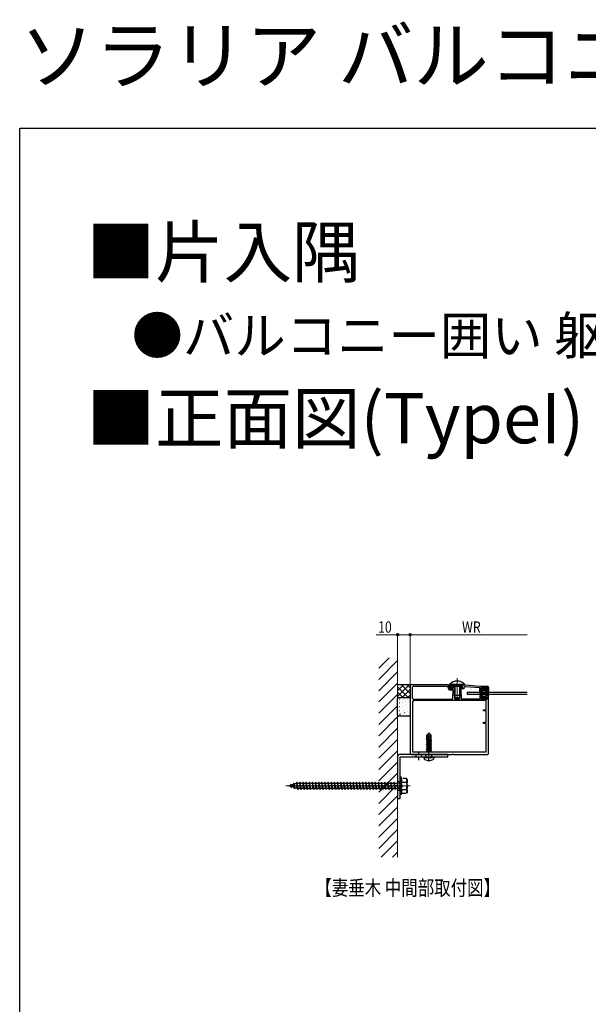
# Model space of a CAD drawing. Extents: x 0 to 1980, y 0 to 3206.
# Drawn here: x 0 to 453, y 2421 to 3206 of the extents above; entities that cross this region are included whole.
import ezdxf

# ---------------------------------------------------------------- set-up
doc = ezdxf.new("R2010")
doc.units = 0
doc.linetypes.add('YCENTER_1', pattern=[13, 10, -1, 1, -1])
doc.linetypes.add('YHIDDEN_1', pattern=[4, 3, -1])
doc.layers.add('USER1', color=3, linetype='CONTINUOUS')
doc.layers.add('YKK_ZWAK', color=7, linetype='CONTINUOUS')
for name, color, linetype, lineweight in [('YKK_11', 7, 'CONTINUOUS', 30), ('YKK_12', 2, 'CONTINUOUS', 13), ('YKK_13', 4, 'CONTINUOUS', 30), ('YKK_D', 6, 'CONTINUOUS', 13), ('YSS_K', 3, 'CONTINUOUS', 13)]:
    doc.layers.add(name, color=color, linetype=linetype, lineweight=lineweight)
doc.styles.get("Standard").update_dxf_attribs({"font": 'txt', "bigfont": 'BIGFONT'})
doc.styles.add('text-b', font='extslim2.shx', dxfattribs={"width": 0.8, "bigfont": 'extfont2.shx'})

msp = doc.modelspace()

# ---------------------------------------------------------------- linework, layer by layer
at = {"layer": 'YKK_11', "linetype": 'ByBlock', "lineweight": -2, "ltscale": 0.5}
for p, q in [((310.96, 2675.16), (310.96, 2621.66)), ((341.5, 2676.16), (311.96, 2676.16)), ((312.46, 2673.96), (312.46, 2665.86)), ((340.87, 2674.96), (313.46, 2674.96)), ((341.96, 2671.96), (340.87, 2674.96)), ((342.66, 2672.96), (341.5, 2676.16)), ((345.26, 2671.96), (341.96, 2671.96)), ((342.16, 2676.16), (354.96, 2676.16)), ((342.16, 2675.26), (342.16, 2676.16)), ((343.06, 2675.26), (342.16, 2675.26)), ((344.73, 2672.96), (342.66, 2672.96)), ((343.06, 2672.96), (343.06, 2675.26)), ((343.96, 2672.96), (343.06, 2672.96)), ((352.71, 2674.96), (343.96, 2674.96)), ((343.96, 2674.96), (343.96, 2672.96)), ((345.1, 2674.96), (344.21, 2674.96)), ((344.21, 2674.96), (344.21, 2674.16)), ((344.21, 2674.16), (344.9, 2673.33)), ((344.9, 2673.33), (344.73, 2672.96)), ((345.04, 2665.83), (345.26, 2671.96)), ((346.36, 2673.46), (345.1, 2674.96)), ((346.56, 2671.96), (346.36, 2673.46)), ((346.56, 2664.86), (346.56, 2671.96)), ((350.56, 2673.46), (350.36, 2671.96)), ((350.36, 2671.96), (350.36, 2664.86)), ((351.19, 2674.21), (350.56, 2673.46)), ((352.46, 2674.21), (351.19, 2674.21)), ((351.64, 2672.47), (351.7, 2672.96)), ((351.92, 2664.66), (351.64, 2672.47)), ((351.7, 2672.96), (352, 2673.31)), ((352, 2673.31), (352.46, 2673.31)), ((352.46, 2673.31), (352.46, 2674.21)), ((352.71, 2672.96), (352.71, 2674.96)), ((353.61, 2672.96), (352.71, 2672.96)), ((354.96, 2674.66), (353.61, 2674.66)), ((353.61, 2674.66), (353.61, 2672.96)), ((354.96, 2676.16), (366.46, 2675.16)), ((366.46, 2673.66), (354.96, 2674.66)), ((366.46, 2675.16), (372.46, 2675.16)), ((366.46, 2671.16), (366.46, 2673.66)), ((368.71, 2671.16), (366.46, 2671.16)), ((372.56, 2674.16), (367.36, 2674.16)), ((367.36, 2674.16), (367.36, 2672.16)), ((367.36, 2672.16), (368.71, 2672.16)), ((368.71, 2672.16), (368.71, 2671.16)), ((371.21, 2671.16), (371.21, 2672.16)), ((371.21, 2672.16), (372.56, 2672.16)), ((373.46, 2671.16), (371.21, 2671.16)), ((372.56, 2672.16), (372.56, 2674.16)), ((373.46, 2674.16), (373.46, 2671.16)), ((312.96, 2662.66), (312.96, 2622.66)), ((313.46, 2664.86), (344.04, 2664.86)), ((313.46, 2664.86), (344.04, 2664.86)), ((371.46, 2663.66), (313.96, 2663.66)), ((350.36, 2664.86), (346.56, 2664.86)), ((366.46, 2664.66), (351.92, 2664.66)), ((368.71, 2667.66), (366.46, 2667.66)), ((366.46, 2667.66), (366.46, 2664.66)), ((367.36, 2664.66), (367.36, 2666.66)), ((367.36, 2666.66), (368.71, 2666.66)), ((372.56, 2664.66), (367.36, 2664.66)), ((368.71, 2666.66), (368.71, 2667.66)), ((373.46, 2667.66), (371.21, 2667.66)), ((371.21, 2667.66), (371.21, 2666.66)), ((371.21, 2666.66), (372.56, 2666.66)), ((371.46, 2656.26), (371.46, 2663.66)), ((372.56, 2666.66), (372.56, 2664.66)), ((373.46, 2651.32), (373.46, 2667.66)), ((369.46, 2655.36), (369.46, 2656.26)), ((369.46, 2656.26), (371.46, 2656.26)), ((371.46, 2655.36), (369.46, 2655.36)), ((371.46, 2646.36), (371.46, 2655.36)), ((369.46, 2645.46), (369.46, 2646.36)), ((369.46, 2646.36), (371.46, 2646.36)), ((373.34, 2651.14), (373.46, 2651.32)), ((373.34, 2650.59), (373.34, 2651.14)), ((373.46, 2650.4), (373.34, 2650.59)), ((373.46, 2621.66), (373.46, 2650.4)), ((371.46, 2645.46), (369.46, 2645.46)), ((371.46, 2622.66), (371.46, 2645.46)), ((312.96, 2622.66), (371.46, 2622.66)), ((312.96, 2622.66), (371.46, 2622.66)), ((311.96, 2620.66), (320.5, 2620.66)), ((320.5, 2620.66), (320.69, 2620.78)), ((320.69, 2620.78), (321.23, 2620.78)), ((321.23, 2620.78), (321.42, 2620.66)), ((321.42, 2620.66), (344.5, 2620.66)), ((344.5, 2620.66), (344.69, 2620.78)), ((344.69, 2620.78), (345.23, 2620.78)), ((345.23, 2620.78), (345.42, 2620.66)), ((345.42, 2620.66), (372.46, 2620.66))]:
    msp.add_line(p, q, dxfattribs=at)
for centre, start, end in [((311.96, 2675.16), 90.00001, 179.99999), ((313.46, 2673.96), 90.00001, 179.99999), ((372.46, 2674.16), 0.00001, 89.99999), ((313.46, 2665.86), 180.00001, 269.99999), ((313.96, 2662.66), 90.00001, 179.99999), ((344.04, 2665.86), 269.99999, 357.89996), ((311.96, 2621.66), 180.00001, 269.99999), ((372.46, 2621.66), 270.00001, 359.99999)]:
    msp.add_arc(centre, 1, start, end, dxfattribs=at)
at = {"layer": 'YKK_12'}
for p, q in [((348.46, 2663.66), (348.46, 2681.58)), ((310.96, 2595.66), (211.96, 2595.66))]:
    msp.add_line(p, q, dxfattribs=at)
at = {"layer": 'YKK_12', "linetype": 'YCENTER_1'}
msp.add_line((325.96, 2614.76), (325.96, 2638.66), dxfattribs=at)
at = {"layer": 'YKK_13'}
for p, q in [((311.96, 2676.16), (300.96, 2676.16)), ((342.56, 2676.67), (342.56, 2676.16)), ((342.56, 2676.67), (354.36, 2676.67)), ((342.56, 2676.16), (354.36, 2676.16)), ((345.96, 2674.96), (345.96, 2667.86)), ((346.61, 2674.96), (346.61, 2666.47)), ((350.31, 2674.96), (350.31, 2666.47)), ((350.96, 2674.96), (350.96, 2667.86)), ((354.36, 2676.67), (354.36, 2676.16)), ((356.46, 2670.46), (356.46, 2668.66)), ((356.46, 2670.46), (404.13, 2670.46)), ((366.47, 2669.86), (366.65, 2670.91)), ((366.93, 2669.69), (366.94, 2669.71)), ((366.93, 2669.14), (366.94, 2669.11)), ((366.95, 2671.16), (368.66, 2671.16)), ((367.2, 2669.86), (372.72, 2669.86)), ((367.76, 2673.86), (367.76, 2673.46)), ((368.06, 2674.16), (371.86, 2674.16)), ((368.66, 2673.16), (368.06, 2673.16)), ((368.96, 2672.86), (368.96, 2671.46)), ((368.96, 2671.66), (370.96, 2671.66)), ((370.96, 2672.86), (370.96, 2671.46)), ((371.26, 2673.16), (371.86, 2673.16)), ((372.97, 2671.16), (371.26, 2671.16)), ((372.16, 2673.86), (372.16, 2673.46)), ((372.99, 2669.69), (372.98, 2669.71)), ((372.99, 2669.14), (372.98, 2669.11)), ((373.45, 2669.86), (373.27, 2670.91)), ((345.96, 2667.86), (350.96, 2667.86)), ((346.76, 2666.16), (345.96, 2667.86)), ((346.76, 2666.16), (350.16, 2666.16)), ((350.16, 2666.16), (350.96, 2667.86)), ((356.46, 2668.66), (404.13, 2668.66)), ((366.47, 2668.96), (366.65, 2667.91)), ((366.95, 2667.66), (368.66, 2667.66)), ((372.72, 2668.96), (367.2, 2668.96)), ((367.76, 2664.96), (367.76, 2665.36)), ((368.66, 2665.66), (368.06, 2665.66)), ((371.86, 2664.66), (368.06, 2664.66)), ((368.96, 2665.96), (368.96, 2667.36)), ((368.96, 2667.16), (370.96, 2667.16)), ((370.96, 2665.96), (370.96, 2667.36)), ((372.97, 2667.66), (371.26, 2667.66)), ((371.26, 2665.66), (371.86, 2665.66)), ((372.16, 2664.96), (372.16, 2665.36)), ((373.45, 2668.96), (373.27, 2667.91)), ((325.81, 2637.66), (324.26, 2636.11)), ((326.11, 2637.66), (325.81, 2637.66)), ((325.81, 2637.24), (325.81, 2637.66)), ((325.96, 2636.04), (325.96, 2637.66)), ((325.96, 2636.04), (326.11, 2637.66)), ((326.11, 2637.66), (327.66, 2636.11)), ((328.06, 2631.91), (323.86, 2631.21)), ((323.86, 2631.31), (324.41, 2631.63)), ((323.86, 2631.31), (324.77, 2631.46)), ((323.86, 2631.21), (323.86, 2631.31)), ((323.86, 2631.21), (324.41, 2630.89)), ((323.86, 2629.91), (328.06, 2630.61)), ((328.06, 2630.51), (323.86, 2629.81)), ((323.86, 2629.91), (324.41, 2630.23)), ((323.86, 2629.81), (323.86, 2629.91)), ((323.86, 2629.81), (324.41, 2629.49)), ((323.96, 2632.77), (324.26, 2632.94)), ((323.96, 2632.77), (324.56, 2632.89)), ((323.96, 2632.55), (323.96, 2632.77)), ((323.96, 2632.55), (324.56, 2632.65)), ((323.96, 2632.55), (324.41, 2632.29)), ((324.26, 2632.94), (324.26, 2636.11)), ((324.26, 2633.26), (324.56, 2633.26)), ((324.41, 2632.29), (324.56, 2632.33)), ((324.41, 2631.63), (324.41, 2632.29)), ((324.41, 2631.63), (324.56, 2631.66)), ((324.41, 2630.89), (327.51, 2631.59)), ((324.41, 2630.23), (327.51, 2630.93)), ((324.41, 2630.23), (324.41, 2630.89)), ((324.41, 2629.49), (327.51, 2630.19)), ((324.56, 2635.99), (325.81, 2637.24)), ((324.56, 2631.71), (324.56, 2635.99)), ((324.63, 2631.54), (325.81, 2637.24)), ((324.92, 2631.49), (328.06, 2632.01)), ((325.05, 2631.66), (325.96, 2636.04)), ((325.08, 2631.78), (327.51, 2632.33)), ((325.22, 2632.48), (327.51, 2632.99)), ((325.28, 2632.77), (327.66, 2633.16)), ((325.34, 2633.04), (326.49, 2633.26)), ((325.38, 2633.26), (327.66, 2633.26)), ((325.96, 2636.04), (326.7, 2635.31)), ((326.7, 2635.31), (327.66, 2636.11)), ((326.7, 2635.31), (326.86, 2633.26)), ((327.66, 2633.08), (327.51, 2632.99)), ((327.51, 2632.33), (327.51, 2632.99)), ((328.06, 2632.01), (327.51, 2632.33)), ((328.06, 2631.91), (327.51, 2631.59)), ((327.51, 2630.93), (327.51, 2631.59)), ((328.06, 2630.61), (327.51, 2630.93)), ((328.06, 2630.51), (327.51, 2630.19)), ((327.51, 2629.53), (327.51, 2630.19)), ((327.66, 2633.08), (327.66, 2636.11)), ((328.06, 2631.91), (328.06, 2632.01)), ((328.06, 2630.51), (328.06, 2630.61)), ((323.86, 2628.51), (328.06, 2629.21)), ((328.06, 2629.11), (323.86, 2628.41)), ((323.86, 2628.51), (324.41, 2628.83)), ((323.86, 2628.41), (323.86, 2628.51)), ((323.86, 2628.41), (324.41, 2628.09)), ((323.86, 2627.11), (328.06, 2627.81)), ((328.06, 2627.71), (323.86, 2627.01)), ((323.86, 2627.11), (324.41, 2627.43)), ((323.86, 2627.01), (323.86, 2627.11)), ((323.86, 2627.01), (324.41, 2626.69)), ((323.86, 2625.71), (328.06, 2626.41)), ((328.06, 2626.31), (323.86, 2625.61)), ((323.86, 2625.71), (324.41, 2626.03)), ((323.86, 2625.61), (323.86, 2625.71)), ((323.86, 2625.61), (324.41, 2625.29)), ((323.86, 2624.31), (328.06, 2625.01)), ((328.06, 2624.91), (323.86, 2624.21)), ((323.86, 2624.31), (324.41, 2624.63)), ((323.86, 2624.21), (323.86, 2624.31)), ((323.86, 2624.21), (324.41, 2623.89)), ((323.86, 2622.91), (328.06, 2623.61)), ((328.06, 2623.51), (323.86, 2622.81)), ((323.86, 2622.91), (324.41, 2623.23)), ((323.86, 2622.81), (323.86, 2622.91)), ((323.86, 2622.81), (324.12, 2622.66)), ((324.41, 2628.83), (327.51, 2629.53)), ((324.41, 2628.83), (324.41, 2629.49)), ((324.41, 2628.09), (327.51, 2628.79)), ((324.41, 2627.43), (327.51, 2628.13)), ((324.41, 2627.43), (324.41, 2628.09)), ((324.41, 2626.69), (327.51, 2627.39)), ((324.41, 2626.03), (327.51, 2626.73)), ((324.41, 2626.03), (324.41, 2626.69)), ((324.41, 2625.29), (327.51, 2625.99)), ((324.41, 2624.63), (327.51, 2625.33)), ((324.41, 2624.63), (324.41, 2625.29)), ((324.41, 2623.89), (327.51, 2624.59)), ((324.41, 2623.23), (327.51, 2623.93)), ((324.41, 2623.23), (324.41, 2623.89)), ((325.15, 2622.66), (327.51, 2623.19)), ((328.06, 2629.21), (327.51, 2629.53)), ((328.06, 2629.11), (327.51, 2628.79)), ((327.51, 2628.13), (327.51, 2628.79)), ((328.06, 2627.81), (327.51, 2628.13)), ((328.06, 2627.71), (327.51, 2627.39)), ((327.51, 2626.73), (327.51, 2627.39)), ((328.06, 2626.41), (327.51, 2626.73)), ((328.06, 2626.31), (327.51, 2625.99)), ((327.51, 2625.33), (327.51, 2625.99)), ((328.06, 2625.01), (327.51, 2625.33)), ((328.06, 2624.91), (327.51, 2624.59)), ((327.51, 2623.93), (327.51, 2624.59)), ((328.06, 2623.61), (327.51, 2623.93)), ((328.06, 2623.51), (327.51, 2623.19)), ((327.51, 2622.66), (327.51, 2623.19)), ((328.06, 2629.11), (328.06, 2629.21)), ((328.06, 2627.71), (328.06, 2627.81)), ((328.06, 2626.31), (328.06, 2626.41)), ((328.06, 2624.91), (328.06, 2625.01)), ((328.06, 2623.51), (328.06, 2623.61)), ((321.96, 2618.16), (322.05, 2618.66)), ((321.96, 2618.16), (322.1, 2617.36)), ((321.96, 2618.16), (329.96, 2618.16)), ((322.05, 2618.66), (329.87, 2618.66)), ((329.96, 2618.16), (329.82, 2617.36)), ((329.96, 2618.16), (329.87, 2618.66))]:
    msp.add_line(p, q, dxfattribs=at)
at = {"layer": 'YKK_13', "linetype": 'Continuous'}
for p, q in [((300.96, 2675.93), (301.19, 2676.16)), ((300.96, 2671.44), (305.68, 2676.16)), ((300.96, 2666.95), (310.17, 2676.16)), ((309.5, 2666.16), (300.96, 2674.7)), ((305.01, 2666.16), (300.96, 2670.21)), ((310.96, 2669.19), (303.99, 2676.16)), ((304.66, 2666.16), (310.96, 2672.46)), ((310.96, 2673.68), (308.48, 2676.16)), ((367.77, 2673.37), (368.57, 2674.16)), ((368.46, 2673.16), (369.46, 2674.16)), ((368.96, 2672.76), (370.36, 2674.16)), ((368.96, 2671.86), (371.26, 2674.16)), ((369.66, 2671.66), (370.99, 2673)), ((370.56, 2671.66), (370.96, 2672.07)), ((371.13, 2673.13), (372.07, 2674.08)), ((301.02, 2665.66), (300.96, 2665.72)), ((309.15, 2666.16), (310.96, 2667.97)), ((367.76, 2665.27), (368.15, 2665.66)), ((368.05, 2664.66), (370.55, 2667.16)), ((368.94, 2664.66), (370.96, 2666.68)), ((368.96, 2666.47), (369.65, 2667.16)), ((369.84, 2664.66), (371, 2665.82)), ((370.74, 2664.66), (371.74, 2665.66)), ((371.64, 2664.66), (372.16, 2665.18))]:
    msp.add_line(p, q, dxfattribs=at)
at = {"layer": 'YKK_13', "ltscale": 0.5}
for p, q in [((300.96, 2651.96), (300.96, 2665.36)), ((301.76, 2666.16), (310.16, 2666.16)), ((310.96, 2665.36), (310.96, 2651.96)), ((310.16, 2651.16), (301.76, 2651.16))]:
    msp.add_line(p, q, dxfattribs=at)
at = {"layer": 'YKK_13', "linetype": 'Continuous', "ltscale": 0.5}
for p, q in [((300.96, 2663.17), (301.01, 2663.17)), ((302.57, 2664.79), (302.62, 2664.79)), ((302.57, 2661.8), (302.62, 2661.8)), ((303.45, 2664.34), (303.46, 2664.34)), ((304, 2663.17), (304.05, 2663.17)), ((304.1, 2661.73), (304.1, 2661.73)), ((304.88, 2661.62), (304.96, 2661.68)), ((305.61, 2664.79), (305.66, 2664.79)), ((305.61, 2661.8), (305.66, 2661.8)), ((305.76, 2666.12), (305.82, 2666.16)), ((306.24, 2665.33), (306.25, 2665.33)), ((306.84, 2662.7), (306.85, 2662.7)), ((307.04, 2663.17), (307.09, 2663.17)), ((307.57, 2663.4), (307.65, 2663.46)), ((308.65, 2664.79), (308.7, 2664.79)), ((308.65, 2661.8), (308.7, 2661.8)), ((309.96, 2663.8), (309.97, 2663.81)), ((310.08, 2663.17), (310.13, 2663.17)), ((310.6, 2661.19), (310.61, 2661.19)), ((300.96, 2660.18), (301.01, 2660.18)), ((300.96, 2657.19), (301.01, 2657.19)), ((300.96, 2654.2), (301.01, 2654.2)), ((301.3, 2660.74), (301.31, 2660.74)), ((301.95, 2658.13), (301.96, 2658.13)), ((302.55, 2655.5), (302.56, 2655.5)), ((302.57, 2658.81), (302.62, 2658.81)), ((302.57, 2655.82), (302.62, 2655.82)), ((303.99, 2657.12), (304.08, 2657.17)), ((304, 2660.18), (304.05, 2660.18)), ((304, 2657.19), (304.05, 2657.19)), ((304, 2654.2), (304.05, 2654.2)), ((304.69, 2659.1), (304.7, 2659.1)), ((305.61, 2658.81), (305.66, 2658.81)), ((305.61, 2655.82), (305.66, 2655.82)), ((305.67, 2656.6), (305.68, 2656.6)), ((305.8, 2654.39), (305.88, 2654.45)), ((306.32, 2653.99), (306.33, 2653.99)), ((306.68, 2658.9), (306.77, 2658.95)), ((307.04, 2660.18), (307.09, 2660.18)), ((307.04, 2657.19), (307.09, 2657.19)), ((307.04, 2654.2), (307.09, 2654.2)), ((307.81, 2660.2), (307.82, 2660.21)), ((308.46, 2657.59), (308.47, 2657.59)), ((308.65, 2658.81), (308.7, 2658.81)), ((308.65, 2655.82), (308.7, 2655.82)), ((309.06, 2654.96), (309.07, 2654.96)), ((310.08, 2660.18), (310.13, 2660.18)), ((310.08, 2657.19), (310.13, 2657.19)), ((310.08, 2654.2), (310.13, 2654.2)), ((310.6, 2653.65), (310.68, 2653.71)), ((302.57, 2652.83), (302.62, 2652.83)), ((303.11, 2652.61), (303.19, 2652.67)), ((303.53, 2653), (303.54, 2653)), ((304, 2651.21), (304.05, 2651.21)), ((305.61, 2652.83), (305.66, 2652.83)), ((306.91, 2651.36), (306.92, 2651.36)), ((307.04, 2651.21), (307.09, 2651.21)), ((308.65, 2652.83), (308.7, 2652.83)), ((310.03, 2652.47), (310.04, 2652.47)), ((310.08, 2651.21), (310.13, 2651.21))]:
    msp.add_line(p, q, dxfattribs=at)
at = {"layer": 'YKK_13', "linetype": 'YHIDDEN_1', "lineweight": -2}
for p, q in [((317.96, 2616.16), (317.96, 2623.16)), ((325.96, 2616.16), (325.96, 2623.16)), ((315.71, 2618.66), (315.71, 2620.66)), ((320.21, 2618.66), (320.21, 2620.66)), ((323.71, 2618.66), (323.71, 2620.66)), ((328.21, 2618.66), (328.21, 2620.66)), ((300.96, 2599.16), (302.96, 2599.16)), ((298.46, 2595.66), (305.46, 2595.66)), ((300.96, 2592.16), (302.96, 2592.16))]:
    msp.add_line(p, q, dxfattribs=at)
at = {"layer": 'YKK_13', "linetype": 'ByBlock', "lineweight": -2}
for p, q in [((300.96, 2619.16), (300.96, 2585.66)), ((340.96, 2620.66), (302.46, 2620.66)), ((302.96, 2585.66), (302.96, 2618.66)), ((302.96, 2618.66), (340.96, 2618.66)), ((340.96, 2618.66), (340.96, 2620.66)), ((300.96, 2585.66), (302.96, 2585.66))]:
    msp.add_line(p, q, dxfattribs=at)
at = {"layer": 'YKK_13', "linetype": 'YHIDDEN_1'}
for p, q in [((220.71, 2598.66), (220.21, 2597.91)), ((220.96, 2597.91), (220.71, 2598.66)), ((221.46, 2592.66), (220.71, 2598.66)), ((223.21, 2598.66), (222.71, 2597.91)), ((223.46, 2597.91), (223.21, 2598.66)), ((223.96, 2592.66), (223.21, 2598.66)), ((225.71, 2598.66), (225.21, 2597.91)), ((225.96, 2597.91), (225.71, 2598.66)), ((226.46, 2592.66), (225.71, 2598.66)), ((228.21, 2598.66), (227.71, 2597.91)), ((228.46, 2597.91), (228.21, 2598.66)), ((228.96, 2592.66), (228.21, 2598.66)), ((230.71, 2598.66), (230.21, 2597.91)), ((230.96, 2597.91), (230.71, 2598.66)), ((231.46, 2592.66), (230.71, 2598.66)), ((233.21, 2598.66), (232.71, 2597.91)), ((233.46, 2597.91), (233.21, 2598.66)), ((233.96, 2592.66), (233.21, 2598.66)), ((235.71, 2598.66), (235.21, 2597.91)), ((235.96, 2597.91), (235.71, 2598.66)), ((236.46, 2592.66), (235.71, 2598.66)), ((238.21, 2598.66), (237.71, 2597.91)), ((238.46, 2597.91), (238.21, 2598.66)), ((238.96, 2592.66), (238.21, 2598.66)), ((240.71, 2598.66), (240.21, 2597.91)), ((240.96, 2597.91), (240.71, 2598.66)), ((241.46, 2592.66), (240.71, 2598.66)), ((243.21, 2598.66), (242.71, 2597.91)), ((243.46, 2597.91), (243.21, 2598.66)), ((243.96, 2592.66), (243.21, 2598.66)), ((245.71, 2598.66), (245.21, 2597.91)), ((245.96, 2597.91), (245.71, 2598.66)), ((246.46, 2592.66), (245.71, 2598.66)), ((248.21, 2598.66), (247.71, 2597.91)), ((248.46, 2597.91), (248.21, 2598.66)), ((248.96, 2592.66), (248.21, 2598.66)), ((250.71, 2598.66), (250.21, 2597.91)), ((250.96, 2597.91), (250.71, 2598.66)), ((251.46, 2592.66), (250.71, 2598.66)), ((253.21, 2598.66), (252.71, 2597.91)), ((253.46, 2597.91), (253.21, 2598.66)), ((253.96, 2592.66), (253.21, 2598.66)), ((255.71, 2598.66), (255.21, 2597.91)), ((255.96, 2597.91), (255.71, 2598.66)), ((256.46, 2592.66), (255.71, 2598.66)), ((258.21, 2598.66), (257.71, 2597.91)), ((258.46, 2597.91), (258.21, 2598.66)), ((258.96, 2592.66), (258.21, 2598.66)), ((260.71, 2598.66), (260.21, 2597.91)), ((260.96, 2597.91), (260.71, 2598.66)), ((261.46, 2592.66), (260.71, 2598.66)), ((263.21, 2598.66), (262.71, 2597.91)), ((263.46, 2597.91), (263.21, 2598.66)), ((263.96, 2592.66), (263.21, 2598.66)), ((265.71, 2598.66), (265.21, 2597.91)), ((265.96, 2597.91), (265.71, 2598.66)), ((266.46, 2592.66), (265.71, 2598.66)), ((268.21, 2598.66), (267.71, 2597.91)), ((268.46, 2597.91), (268.21, 2598.66)), ((268.96, 2592.66), (268.21, 2598.66)), ((270.71, 2598.66), (270.21, 2597.91)), ((270.96, 2597.91), (270.71, 2598.66)), ((271.46, 2592.66), (270.71, 2598.66)), ((273.21, 2598.66), (272.71, 2597.91)), ((273.46, 2597.91), (273.21, 2598.66)), ((273.96, 2592.66), (273.21, 2598.66)), ((275.71, 2598.66), (275.21, 2597.91)), ((275.96, 2597.91), (275.71, 2598.66)), ((276.46, 2592.66), (275.71, 2598.66)), ((278.21, 2598.66), (277.71, 2597.91)), ((278.46, 2597.91), (278.21, 2598.66)), ((278.96, 2592.66), (278.21, 2598.66)), ((280.71, 2598.66), (280.21, 2597.91)), ((280.96, 2597.91), (280.71, 2598.66)), ((281.46, 2592.66), (280.71, 2598.66)), ((283.21, 2598.66), (282.71, 2597.91)), ((283.46, 2597.91), (283.21, 2598.66)), ((283.96, 2592.66), (283.21, 2598.66)), ((285.71, 2598.66), (285.21, 2597.91)), ((285.96, 2597.91), (285.71, 2598.66)), ((286.46, 2592.66), (285.71, 2598.66)), ((288.21, 2598.66), (287.71, 2597.91)), ((288.46, 2597.91), (288.21, 2598.66)), ((288.96, 2592.66), (288.21, 2598.66)), ((290.71, 2598.66), (290.21, 2597.91)), ((290.96, 2597.91), (290.71, 2598.66)), ((291.46, 2592.66), (290.71, 2598.66)), ((293.21, 2598.66), (292.71, 2597.91)), ((293.46, 2597.91), (293.21, 2598.66)), ((293.96, 2592.66), (293.21, 2598.66)), ((295.71, 2598.66), (295.21, 2597.91)), ((295.96, 2597.91), (295.71, 2598.66)), ((296.46, 2592.66), (295.71, 2598.66)), ((298.21, 2598.66), (297.71, 2597.91)), ((298.46, 2597.91), (298.21, 2598.66)), ((298.96, 2592.66), (298.21, 2598.66)), ((308.03, 2601.41), (304.46, 2601.41)), ((304.46, 2589.91), (304.46, 2601.41)), ((304.46, 2598.55), (308.01, 2598.55)), ((308.46, 2600.66), (308.03, 2601.41)), ((308.46, 2600.66), (308.46, 2590.66)), ((214.46, 2595.66), (215.62, 2596.06)), ((215.81, 2595.2), (214.46, 2595.66)), ((215.92, 2596.96), (215.62, 2596.06)), ((215.81, 2595.2), (215.62, 2596.06)), ((216.26, 2594.25), (215.81, 2595.2)), ((215.92, 2596.96), (216.32, 2596.3)), ((216.26, 2594.25), (215.92, 2596.96)), ((216.26, 2594.25), (216.63, 2594.92)), ((216.32, 2596.3), (217.94, 2596.86)), ((216.63, 2594.92), (216.32, 2596.3)), ((218.52, 2594.26), (216.63, 2594.92)), ((218.32, 2597.78), (217.94, 2596.86)), ((218.52, 2594.26), (217.94, 2596.86)), ((218.32, 2597.78), (218.64, 2597.1)), ((218.87, 2593.35), (218.32, 2597.78)), ((218.87, 2593.35), (218.52, 2594.26)), ((218.64, 2597.1), (220.27, 2597.66)), ((219.33, 2593.98), (218.64, 2597.1)), ((218.87, 2593.35), (219.33, 2593.98)), ((220.99, 2593.41), (219.33, 2593.98)), ((221.21, 2593.41), (220.21, 2597.91)), ((220.96, 2597.9), (220.99, 2597.91)), ((221.96, 2593.41), (220.96, 2597.91)), ((220.99, 2597.91), (222.71, 2597.91)), ((221.21, 2593.41), (220.99, 2593.41)), ((221.46, 2592.66), (221.21, 2593.41)), ((221.96, 2593.41), (221.46, 2592.66)), ((223.71, 2593.41), (221.96, 2593.41)), ((223.71, 2593.41), (222.71, 2597.91)), ((223.46, 2597.91), (225.21, 2597.91)), ((224.46, 2593.41), (223.46, 2597.91)), ((223.96, 2592.66), (223.71, 2593.41)), ((224.46, 2593.41), (223.96, 2592.66)), ((226.21, 2593.41), (224.46, 2593.41)), ((226.21, 2593.41), (225.21, 2597.91)), ((225.96, 2597.91), (227.71, 2597.91)), ((226.96, 2593.41), (225.96, 2597.91)), ((226.46, 2592.66), (226.21, 2593.41)), ((226.96, 2593.41), (226.46, 2592.66)), ((228.71, 2593.41), (226.96, 2593.41)), ((228.71, 2593.41), (227.71, 2597.91)), ((229.46, 2593.41), (228.46, 2597.91)), ((228.46, 2597.91), (230.21, 2597.91)), ((228.96, 2592.66), (228.71, 2593.41)), ((229.46, 2593.41), (228.96, 2592.66)), ((231.21, 2593.41), (229.46, 2593.41)), ((231.21, 2593.41), (230.21, 2597.91)), ((230.96, 2597.91), (232.71, 2597.91)), ((231.96, 2593.41), (230.96, 2597.91)), ((231.46, 2592.66), (231.21, 2593.41)), ((231.96, 2593.41), (231.46, 2592.66)), ((233.71, 2593.41), (231.96, 2593.41)), ((233.71, 2593.41), (232.71, 2597.91)), ((233.46, 2597.91), (235.21, 2597.91)), ((234.46, 2593.41), (233.46, 2597.91)), ((233.96, 2592.66), (233.71, 2593.41)), ((234.46, 2593.41), (233.96, 2592.66)), ((236.21, 2593.41), (234.46, 2593.41)), ((236.21, 2593.41), (235.21, 2597.91)), ((235.96, 2597.91), (237.71, 2597.91)), ((236.96, 2593.41), (235.96, 2597.91)), ((236.46, 2592.66), (236.21, 2593.41)), ((236.96, 2593.41), (236.46, 2592.66)), ((238.71, 2593.41), (236.96, 2593.41)), ((238.71, 2593.41), (237.71, 2597.91)), ((238.46, 2597.91), (240.21, 2597.91)), ((239.46, 2593.41), (238.46, 2597.91)), ((238.96, 2592.66), (238.71, 2593.41)), ((239.46, 2593.41), (238.96, 2592.66)), ((241.21, 2593.41), (239.46, 2593.41)), ((241.21, 2593.41), (240.21, 2597.91)), ((240.96, 2597.91), (242.71, 2597.91)), ((241.96, 2593.41), (240.96, 2597.91)), ((241.46, 2592.66), (241.21, 2593.41)), ((241.96, 2593.41), (241.46, 2592.66)), ((243.71, 2593.41), (241.96, 2593.41)), ((243.71, 2593.41), (242.71, 2597.91)), ((243.46, 2597.91), (245.21, 2597.91)), ((244.46, 2593.41), (243.46, 2597.91)), ((243.96, 2592.66), (243.71, 2593.41)), ((244.46, 2593.41), (243.96, 2592.66)), ((246.21, 2593.41), (244.46, 2593.41)), ((246.21, 2593.41), (245.21, 2597.91)), ((245.96, 2597.91), (247.71, 2597.91)), ((246.96, 2593.41), (245.96, 2597.91)), ((246.46, 2592.66), (246.21, 2593.41)), ((246.96, 2593.41), (246.46, 2592.66)), ((248.71, 2593.41), (246.96, 2593.41)), ((248.71, 2593.41), (247.71, 2597.91)), ((248.46, 2597.91), (250.21, 2597.91)), ((249.46, 2593.41), (248.46, 2597.91)), ((248.96, 2592.66), (248.71, 2593.41)), ((249.46, 2593.41), (248.96, 2592.66)), ((251.21, 2593.41), (249.46, 2593.41)), ((251.21, 2593.41), (250.21, 2597.91)), ((250.96, 2597.91), (252.71, 2597.91)), ((251.96, 2593.41), (250.96, 2597.91)), ((251.46, 2592.66), (251.21, 2593.41)), ((251.96, 2593.41), (251.46, 2592.66)), ((253.71, 2593.41), (251.96, 2593.41)), ((253.71, 2593.41), (252.71, 2597.91)), ((253.46, 2597.91), (255.21, 2597.91)), ((254.46, 2593.41), (253.46, 2597.91)), ((253.96, 2592.66), (253.71, 2593.41)), ((254.46, 2593.41), (253.96, 2592.66)), ((256.21, 2593.41), (254.46, 2593.41)), ((256.21, 2593.41), (255.21, 2597.91)), ((255.96, 2597.91), (257.71, 2597.91)), ((256.96, 2593.41), (255.96, 2597.91)), ((256.46, 2592.66), (256.21, 2593.41)), ((256.96, 2593.41), (256.46, 2592.66)), ((258.71, 2593.41), (256.96, 2593.41)), ((258.71, 2593.41), (257.71, 2597.91)), ((258.46, 2597.91), (260.21, 2597.91)), ((259.46, 2593.41), (258.46, 2597.91)), ((258.96, 2592.66), (258.71, 2593.41)), ((259.46, 2593.41), (258.96, 2592.66)), ((261.21, 2593.41), (259.46, 2593.41)), ((261.21, 2593.41), (260.21, 2597.91)), ((260.96, 2597.91), (262.71, 2597.91)), ((261.96, 2593.41), (260.96, 2597.91)), ((261.46, 2592.66), (261.21, 2593.41)), ((261.96, 2593.41), (261.46, 2592.66)), ((263.71, 2593.41), (261.96, 2593.41)), ((263.71, 2593.41), (262.71, 2597.91)), ((263.46, 2597.91), (265.21, 2597.91)), ((264.46, 2593.41), (263.46, 2597.91)), ((263.96, 2592.66), (263.71, 2593.41)), ((264.46, 2593.41), (263.96, 2592.66)), ((266.21, 2593.41), (264.46, 2593.41)), ((266.21, 2593.41), (265.21, 2597.91)), ((265.96, 2597.91), (267.71, 2597.91)), ((266.96, 2593.41), (265.96, 2597.91)), ((266.46, 2592.66), (266.21, 2593.41)), ((266.96, 2593.41), (266.46, 2592.66)), ((268.71, 2593.41), (266.96, 2593.41)), ((268.71, 2593.41), (267.71, 2597.91)), ((268.46, 2597.91), (270.21, 2597.91)), ((269.46, 2593.41), (268.46, 2597.91)), ((268.96, 2592.66), (268.71, 2593.41)), ((269.46, 2593.41), (268.96, 2592.66)), ((271.21, 2593.41), (269.46, 2593.41)), ((271.21, 2593.41), (270.21, 2597.91)), ((270.96, 2597.91), (272.71, 2597.91)), ((271.96, 2593.41), (270.96, 2597.91)), ((271.46, 2592.66), (271.21, 2593.41)), ((271.96, 2593.41), (271.46, 2592.66)), ((273.71, 2593.41), (271.96, 2593.41)), ((273.71, 2593.41), (272.71, 2597.91)), ((273.46, 2597.91), (275.21, 2597.91)), ((274.46, 2593.41), (273.46, 2597.91)), ((273.96, 2592.66), (273.71, 2593.41)), ((274.46, 2593.41), (273.96, 2592.66)), ((276.21, 2593.41), (274.46, 2593.41)), ((276.21, 2593.41), (275.21, 2597.91)), ((275.96, 2597.91), (277.71, 2597.91)), ((276.96, 2593.41), (275.96, 2597.91)), ((276.46, 2592.66), (276.21, 2593.41)), ((276.96, 2593.41), (276.46, 2592.66)), ((278.71, 2593.41), (276.96, 2593.41)), ((278.71, 2593.41), (277.71, 2597.91)), ((278.46, 2597.91), (280.21, 2597.91)), ((279.46, 2593.41), (278.46, 2597.91)), ((278.96, 2592.66), (278.71, 2593.41)), ((279.46, 2593.41), (278.96, 2592.66)), ((281.21, 2593.41), (279.46, 2593.41)), ((281.21, 2593.41), (280.21, 2597.91)), ((280.96, 2597.91), (282.71, 2597.91)), ((281.96, 2593.41), (280.96, 2597.91)), ((281.46, 2592.66), (281.21, 2593.41)), ((281.96, 2593.41), (281.46, 2592.66)), ((283.71, 2593.41), (281.96, 2593.41)), ((283.71, 2593.41), (282.71, 2597.91)), ((283.46, 2597.91), (285.21, 2597.91)), ((284.46, 2593.41), (283.46, 2597.91)), ((283.96, 2592.66), (283.71, 2593.41)), ((284.46, 2593.41), (283.96, 2592.66)), ((286.21, 2593.41), (284.46, 2593.41)), ((286.21, 2593.41), (285.21, 2597.91)), ((285.96, 2597.91), (287.71, 2597.91)), ((286.96, 2593.41), (285.96, 2597.91)), ((286.46, 2592.66), (286.21, 2593.41)), ((286.96, 2593.41), (286.46, 2592.66)), ((288.71, 2593.41), (286.96, 2593.41)), ((288.71, 2593.41), (287.71, 2597.91)), ((288.46, 2597.91), (290.21, 2597.91)), ((289.46, 2593.41), (288.46, 2597.91)), ((288.96, 2592.66), (288.71, 2593.41)), ((289.46, 2593.41), (288.96, 2592.66)), ((291.21, 2593.41), (289.46, 2593.41)), ((291.21, 2593.41), (290.21, 2597.91)), ((290.96, 2597.91), (292.71, 2597.91)), ((291.96, 2593.41), (290.96, 2597.91)), ((291.46, 2592.66), (291.21, 2593.41)), ((291.96, 2593.41), (291.46, 2592.66)), ((293.71, 2593.41), (291.96, 2593.41)), ((293.71, 2593.41), (292.71, 2597.91)), ((293.46, 2597.91), (295.21, 2597.91)), ((294.46, 2593.41), (293.46, 2597.91)), ((293.96, 2592.66), (293.71, 2593.41)), ((294.46, 2593.41), (293.96, 2592.66)), ((296.21, 2593.41), (294.46, 2593.41)), ((296.21, 2593.41), (295.21, 2597.91)), ((296.96, 2593.41), (295.96, 2597.91)), ((295.96, 2597.91), (297.71, 2597.91)), ((296.46, 2592.66), (296.21, 2593.41)), ((296.96, 2593.41), (296.46, 2592.66)), ((298.71, 2593.41), (296.96, 2593.41)), ((298.71, 2593.41), (297.71, 2597.91)), ((299.46, 2593.41), (298.46, 2597.91)), ((298.46, 2597.91), (302.46, 2597.91)), ((298.96, 2592.66), (298.71, 2593.41)), ((299.46, 2593.41), (298.96, 2592.66)), ((302.46, 2593.41), (299.46, 2593.41)), ((302.46, 2593.06), (302.46, 2598.26)), ((302.96, 2598.26), (302.46, 2598.26)), ((302.96, 2593.06), (302.46, 2593.06)), ((304.46, 2597.91), (303.96, 2597.91)), ((304.46, 2593.41), (303.96, 2593.41)), ((304.46, 2592.78), (308.01, 2592.78)), ((308.46, 2590.66), (308.03, 2589.91)), ((303.96, 2588.66), (302.96, 2588.66)), ((304.46, 2589.91), (308.03, 2589.91))]:
    msp.add_line(p, q, dxfattribs=at)
at = {"layer": 'YKK_13', "linetype": 'YHIDDEN_1', "ltscale": 0.5}
for p, q in [((302.96, 2588.66), (302.96, 2602.66)), ((303.96, 2602.66), (302.96, 2602.66)), ((303.96, 2588.66), (303.96, 2602.66))]:
    msp.add_line(p, q, dxfattribs=at)
at = {"layer": 'YKK_13'}
for centre, radius, start, end in [((348.46, 2670.93), 8.23, 44.2189, 135.7811), ((366.71, 2669.81), 0.25, 167.958, 330), ((366.71, 2669.01), 0.25, 30, 192.042), ((366.95, 2670.86), 0.3, 90, 170), ((367.2, 2669.56), 0.3, 90, 150), ((367.2, 2669.26), 0.3, 210, 270), ((368.06, 2673.86), 0.3, 90, 180), ((368.06, 2673.46), 0.3, 180, 270), ((368.66, 2672.86), 0.3, 0, 90), ((368.66, 2671.46), 0.3, 270, 0), ((371.26, 2672.86), 0.3, 90, 180), ((371.26, 2671.46), 0.3, 180, 270), ((371.86, 2673.86), 0.3, 0, 90), ((371.86, 2673.46), 0.3, 270, 0), ((372.72, 2669.56), 0.3, 30, 90), ((372.72, 2669.26), 0.3, 270, 330), ((372.97, 2670.86), 0.3, 10, 90), ((373.21, 2669.81), 0.25, 210, 12.042), ((373.21, 2669.01), 0.25, 347.958, 150), ((366.95, 2667.96), 0.3, 190, 270), ((368.06, 2665.36), 0.3, 90, 180), ((368.06, 2664.96), 0.3, 180, 270), ((368.66, 2667.36), 0.3, 0, 90), ((368.66, 2665.96), 0.3, 270, 0), ((371.26, 2667.36), 0.3, 90, 180), ((371.26, 2665.96), 0.3, 180, 270), ((371.86, 2665.36), 0.3, 0, 90), ((371.86, 2664.96), 0.3, 270, 0), ((372.97, 2667.96), 0.3, 270, 350), ((324.81, 2631.71), 0.248, 180, 347.19096), ((322.99, 2617.52), 0.9, 190, 237.94412), ((325.96, 2622.26), 6.5, 237.94412, 302.05588), ((328.93, 2617.52), 0.9, 302.05588, 350)]:
    msp.add_arc(centre, radius, start, end, dxfattribs=at)
at = {"layer": 'YKK_13', "ltscale": 0.5}
for centre, start, end in [((301.76, 2665.36), 90, 180), ((310.16, 2665.36), 360, 90), ((301.76, 2651.96), 180, 270), ((310.16, 2651.96), 270, 0)]:
    msp.add_arc(centre, 0.8, start, end, dxfattribs=at)
at = {"layer": 'YKK_13', "linetype": 'ByBlock', "lineweight": -2}
msp.add_arc((302.46, 2619.16), 1.5, 89.99998, 180.00002, dxfattribs=at)
at = {"layer": 'YKK_13', "linetype": 'YHIDDEN_1'}
for centre, radius, start, end in [((305.9, 2599.99), 2.56, 325.61575, 33.74822), ((298.91, 2595.66), 9.55, 342.41205, 17.58795), ((305.9, 2591.33), 2.56, 326.25178, 34.38425)]:
    msp.add_arc(centre, radius, start, end, dxfattribs=at)
at = {"layer": 'YKK_D'}
for p, q in [((300.96, 2716.16), (283.8, 2716.16)), ((300.96, 2685.43), (300.96, 2717.16)), ((310.96, 2716.16), (300.96, 2716.16)), ((310.96, 2676.16), (310.96, 2717.16)), ((310.96, 2676.16), (310.96, 2717.16)), ((310.96, 2716.16), (404.13, 2716.16))]:
    msp.add_line(p, q, dxfattribs=at)
at = {"layer": 'YKK_D', "linetype": 'ByBlock', "lineweight": -2}
for centre in [(300.96, 2716.16), (310.96, 2716.16), (310.96, 2716.16)]:
    msp.add_circle(centre, 0.85, dxfattribs=at)
at = {"layer": 'YKK_ZWAK'}
for p, q in [((0, 3120), (1980, 3120)), ((0, 0), (0, 3120))]:
    msp.add_line(p, q, dxfattribs=at)
at = {"layer": 'YSS_K', "linetype": 'Continuous'}
for p, q in [((285.96, 2689.44), (294.32, 2697.81)), ((285.96, 2680.46), (300.96, 2695.46)), ((285.96, 2671.48), (300.96, 2686.48)), ((285.96, 2662.5), (300.96, 2677.5)), ((285.96, 2653.52), (300.96, 2668.52)), ((285.96, 2644.54), (300.96, 2659.54)), ((285.96, 2635.56), (300.96, 2650.56)), ((285.96, 2626.58), (300.96, 2641.58)), ((285.96, 2617.6), (300.96, 2632.6)), ((285.96, 2608.62), (300.96, 2623.62)), ((285.96, 2599.64), (300.96, 2614.64)), ((285.96, 2590.66), (300.96, 2605.66)), ((285.96, 2581.68), (300.96, 2596.68)), ((285.96, 2572.7), (300.96, 2587.7)), ((285.96, 2563.72), (300.96, 2578.72)), ((285.96, 2554.74), (300.96, 2569.74)), ((285.96, 2545.76), (300.96, 2560.76)), ((287.9, 2538.72), (300.96, 2551.78)), ((296.88, 2538.72), (300.96, 2542.8))]:
    msp.add_line(p, q, dxfattribs=at)
at = {"layer": 'YSS_K'}
msp.add_line((300.96, 2538.72), (300.96, 2697.81), dxfattribs=at)

# ---------------------------------------------------------------- texts
at = {"layer": 'USER1'}
for s, height, p in [('ソラリア バルコニー囲い 躯体式 片入隅', 44, (0, 3156)), ('■片入隅', 40, (53.21, 3001.24)), ('●バルコニー囲い 躯体式', 30, (89.09, 2939.66)), ('■正面図(TypeI)', 40, (53.21, 2868.77))]:
    msp.add_text(s, height=height, dxfattribs=at).set_placement(p)
at = {"layer": 'USER1', "style": 'text-b', "width": 0.8}
msp.add_text('【妻垂木 中間部取付図】', height=12, dxfattribs=at).set_placement((235.49, 2508.3))
at = {"layer": 'YKK_D', "style": 'text-b', "width": 0.8}
for s, p in [('10', (285.4, 2717.76)), ('WR', (352.27, 2717.76))]:
    msp.add_text(s, height=9, dxfattribs=at).set_placement(p)

doc.saveas('drawing.dxf')
